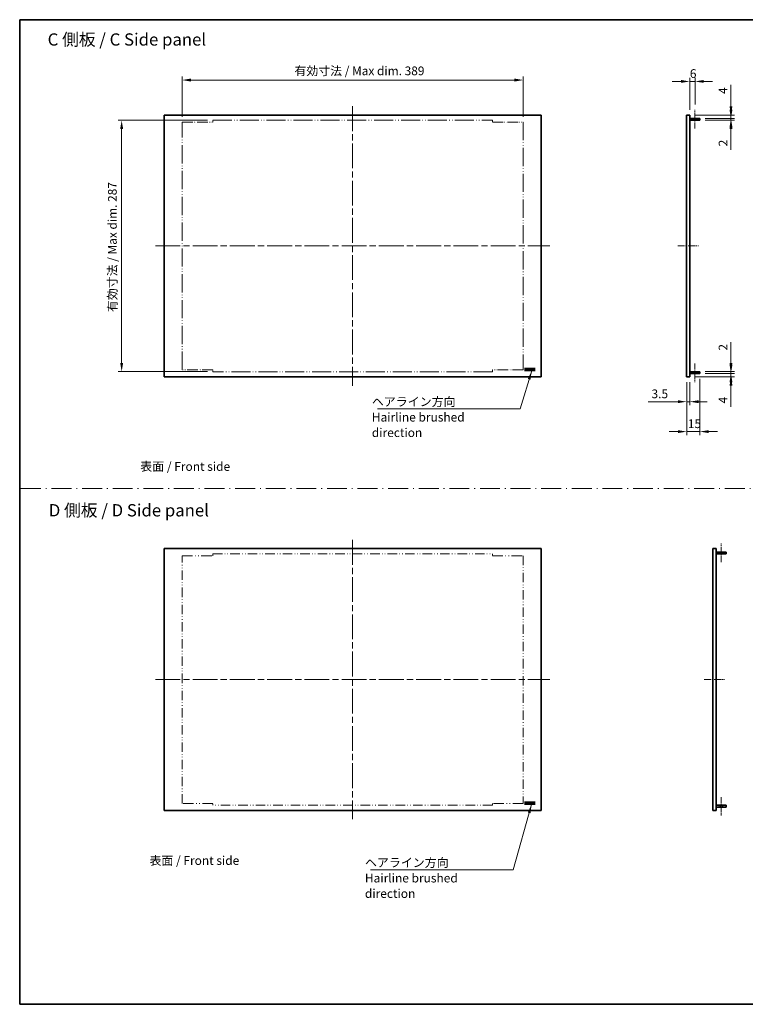
# Model space of a CAD drawing. Units: millimetres. Extents: x 0 to 10617, y 0 to 1686.
# Drawn here: x 4321 to 5149, y 0 to 1124 of the extents above; entities that cross this region are included whole.
import ezdxf

# ---------------------------------------------------------------- set-up
doc = ezdxf.new("R2010")
doc.units = ezdxf.units.MM
doc.header["$LTSCALE"] = 5
for name, pattern in [('CHAIN', [0.3543, 0.2362, -0.0295, 0.0591, -0.0295]), ('DASH_DOT', [0.37, 0.24, -0.06, 0.01, -0.06]), ('DASH_DOUBLE_DOT', [0.4398, 0.24, -0.06, 0.0098, -0.06, 0.01, -0.06]), ('DASHED', [0.2067, 0.1654, -0.0413]), ('LONG_DASH_DOUBLE_DOT', [0.3345, 0.2362, -0.0295, 0.0049, -0.0295, 0.0049, -0.0295])]:
    doc.linetypes.add(name, pattern=pattern)
doc.layers.get('Defpoints').update_dxf_attribs({"lineweight": 25})
for name, color, linetype, lineweight in [('Border (ISO)', 7, 'Continuous', 35), ('Dimension (ISO)', 7, 'Continuous', 18), ('Dimension (ISO) @ 1', 7, 'Continuous', 18), ('Hidden (ISO)', 7, 'DASHED', 18), ('Sketch Geometry (ISO)', 7, 'Continuous', 18), ('Symbol (ISO)', 7, 'Continuous', 18), ('Symbol (ISO) @ 1', 7, 'Continuous', 18), ('Visible (ISO)', 7, 'Continuous', 35)]:
    doc.layers.add(name, color=color, linetype=linetype, lineweight=lineweight)
doc.layers.add('Centerline (ISO)', color=7, linetype='Continuous', lineweight=18, true_color=0x80ffff)
doc.styles.add('Note Text (TK)', font='MS PGothic.ttf')
doc.dimstyles.new('Default - Method 1b (TK)', dxfattribs={"dimscale": 5, "dimtxt": 2.5, "dimasz": 2.5, "dimexe": 1, "dimexo": 1.5, "dimgap": 1, "dimtad": 1, "dimtoh": 1, "dimrnd": 1e-08, "dimdsep": 46, "dimtxsty": 'Note Text (TK)', "dimcen": 0.09, "dimdle": 5, "dimclrd": 100, "dimclre": 100, "dimclrt": 7, "dimadec": 1, "dimazin": 1, "dimtfac": 1, "dimtmove": 0, "dimatfit": 3, "dimfxl": 0, "dimtolj": 1, "dimlwd": -1, "dimlwe": -1, "dimarcsym": 0})
doc.dimstyles.new('Default - Method 1b (TK)$7', dxfattribs={"dimscale": 5, "dimtxt": 2.5, "dimasz": 2.5, "dimexe": 1, "dimexo": 1.5, "dimgap": 1, "dimtad": 1, "dimtoh": 1, "dimrnd": 1e-08, "dimdsep": 46, "dimtxsty": 'Note Text (TK)', "dimcen": 0.09, "dimdle": 5, "dimclrd": 256, "dimclre": 100, "dimclrt": 7, "dimadec": 1, "dimazin": 1, "dimtfac": 1, "dimtmove": 0, "dimatfit": 3, "dimfxl": 0, "dimtolj": 1, "dimlwd": -1, "dimlwe": -1, "dimarcsym": 0})

# ---------------------------------------------------------------- blocks, each defined once
blk = doc.blocks.new('図面枠 tk図枠')
at = {"layer": 'Border (ISO)'}
for p, q in [((14.5, 289), (405.5, 289)), ((14.5, 289), (14.5, 8)), ((405.5, 289), (405.5, 8)), ((14.5, 8), (405.5, 8))]:
    blk.add_line(p, q, dxfattribs=at)
blk = doc.blocks.new('*D50')
at = {"layer": 'Defpoints', "color": 0, "transparency": 16777216}
for p in [(5081.8, 716.2), (5085.3, 716.2), (5085.3, 687.9)]:
    blk.add_point(p, dxfattribs=at)
at = {"layer": 'Dimension (ISO)', "color": 100, "transparency": 16777216}
for p, q in [((5081.8, 710.2), (5081.8, 683.9)), ((5085.3, 710.2), (5085.3, 683.9)), ((5071.8, 687.9), (5037.7, 687.9)), ((5085.3, 687.9), (5081.8, 687.9)), ((5095.3, 687.9), (5105.3, 687.9))]:
    blk.add_line(p, q, dxfattribs=at)
for points in [[(5071.8, 689.6), (5071.8, 686.3), (5081.8, 687.9)], [(5095.3, 689.6), (5095.3, 686.3), (5085.3, 687.9)]]:
    blk.add_solid(points, dxfattribs=at)
at = {"layer": 'Dimension (ISO)', "color": 7, "transparency": 16777216, "insert": (5041.7, 696.9), "char_height": 10, "attachment_point": 4, "style": 'Note Text (TK)'}
blk.add_mtext('\\A1;3.5', dxfattribs=at)
blk = doc.blocks.new('*D36')
at = {"layer": 'Defpoints', "color": 0, "transparency": 16777216}
for p in [(5096.8, 720.2), (5081.8, 716.2), (5096.8, 653.8)]:
    blk.add_point(p, dxfattribs=at)
at = {"layer": 'Dimension (ISO)', "color": 100, "transparency": 16777216}
for p, q in [((5081.8, 710.2), (5081.8, 649.8)), ((5096.8, 714.2), (5096.8, 649.8)), ((5071.8, 653.8), (5061.8, 653.8)), ((5081.8, 653.8), (5096.8, 653.8)), ((5106.8, 653.8), (5116.8, 653.8))]:
    blk.add_line(p, q, dxfattribs=at)
for points in [[(5071.8, 655.4), (5071.8, 652.1), (5081.8, 653.8)], [(5106.8, 655.4), (5106.8, 652.1), (5096.8, 653.8)]]:
    blk.add_solid(points, dxfattribs=at)
at = {"layer": 'Dimension (ISO)', "color": 7, "transparency": 16777216, "insert": (5083.1, 662.8), "char_height": 10, "attachment_point": 4, "style": 'Note Text (TK)'}
blk.add_mtext('\\A1;15', dxfattribs=at)
blk = doc.blocks.new('*D41')
at = {"layer": 'Defpoints', "color": 0, "transparency": 16777216}
for p in [(5085.3, 1015.2), (5096.8, 1011.2), (5132.3, 1011.2)]:
    blk.add_point(p, dxfattribs=at)
at = {"layer": 'Dimension (ISO)', "color": 100, "transparency": 16777216}
for p, q in [((5132.3, 1025.2), (5132.3, 1049.5)), ((5091.3, 1015.2), (5136.3, 1015.2)), ((5132.3, 1011.2), (5132.3, 1015.2)), ((5102.8, 1011.2), (5136.3, 1011.2)), ((5132.3, 1001.2), (5132.3, 991.2))]:
    blk.add_line(p, q, dxfattribs=at)
for points in [[(5130.7, 1025.2), (5134, 1025.2), (5132.3, 1015.2)], [(5130.7, 1001.2), (5134, 1001.2), (5132.3, 1011.2)]]:
    blk.add_solid(points, dxfattribs=at)
at = {"layer": 'Dimension (ISO)', "color": 7, "transparency": 16777216, "insert": (5123.3, 1039.2), "char_height": 10, "attachment_point": 4, "rotation": 90, "style": 'Note Text (TK)'}
blk.add_mtext('\\A1;4', dxfattribs=at)
blk = doc.blocks.new('*D42')
at = {"layer": 'Defpoints', "color": 0, "transparency": 16777216}
for p in [(5096.8, 1011.2), (5096.8, 1009.2), (5132.3, 1009.2)]:
    blk.add_point(p, dxfattribs=at)
at = {"layer": 'Dimension (ISO)', "color": 100, "transparency": 16777216}
for p, q in [((5132.3, 1021.2), (5132.3, 1031.2)), ((5102.8, 1011.2), (5136.3, 1011.2)), ((5102.8, 1009.2), (5136.3, 1009.2)), ((5132.3, 1011.2), (5132.3, 1009.2)), ((5132.3, 999.2), (5132.3, 975.4))]:
    blk.add_line(p, q, dxfattribs=at)
for points in [[(5130.7, 1021.2), (5134, 1021.2), (5132.3, 1011.2)], [(5130.7, 999.2), (5134, 999.2), (5132.3, 1009.2)]]:
    blk.add_solid(points, dxfattribs=at)
at = {"layer": 'Dimension (ISO)', "color": 7, "transparency": 16777216, "insert": (5123.3, 979.4), "char_height": 10, "attachment_point": 4, "rotation": 90, "style": 'Note Text (TK)'}
blk.add_mtext('\\A1;2', dxfattribs=at)
blk = doc.blocks.new('*D43')
at = {"layer": 'Defpoints', "color": 0, "transparency": 16777216}
for p in [(5096.8, 720.2), (5085.3, 716.2), (5132.3, 716.2)]:
    blk.add_point(p, dxfattribs=at)
at = {"layer": 'Dimension (ISO)', "color": 100, "transparency": 16777216}
for p, q in [((5132.3, 730.2), (5132.3, 740.2)), ((5102.8, 720.2), (5136.3, 720.2)), ((5132.3, 720.2), (5132.3, 716.2)), ((5091.3, 716.2), (5136.3, 716.2)), ((5132.3, 706.2), (5132.3, 681.9))]:
    blk.add_line(p, q, dxfattribs=at)
for points in [[(5130.7, 730.2), (5134, 730.2), (5132.3, 720.2)], [(5130.7, 706.2), (5134, 706.2), (5132.3, 716.2)]]:
    blk.add_solid(points, dxfattribs=at)
at = {"layer": 'Dimension (ISO)', "color": 7, "transparency": 16777216, "insert": (5123.3, 685.9), "char_height": 10, "attachment_point": 4, "rotation": 90, "style": 'Note Text (TK)'}
blk.add_mtext('\\A1;4', dxfattribs=at)
blk = doc.blocks.new('*D44')
at = {"layer": 'Defpoints', "color": 0, "transparency": 16777216}
for p in [(5096.8, 722.2), (5096.8, 720.2), (5132.3, 720.2)]:
    blk.add_point(p, dxfattribs=at)
at = {"layer": 'Dimension (ISO)', "color": 100, "transparency": 16777216}
for p, q in [((5132.3, 732.2), (5132.3, 756)), ((5102.8, 722.2), (5136.3, 722.2)), ((5102.8, 720.2), (5136.3, 720.2)), ((5132.3, 720.2), (5132.3, 722.2)), ((5132.3, 710.2), (5132.3, 700.2))]:
    blk.add_line(p, q, dxfattribs=at)
for points in [[(5130.7, 732.2), (5134, 732.2), (5132.3, 722.2)], [(5130.7, 710.2), (5134, 710.2), (5132.3, 720.2)]]:
    blk.add_solid(points, dxfattribs=at)
at = {"layer": 'Dimension (ISO)', "color": 7, "transparency": 16777216, "insert": (5123.3, 746.2), "char_height": 10, "attachment_point": 4, "rotation": 90, "style": 'Note Text (TK)'}
blk.add_mtext('\\A1;2', dxfattribs=at)
blk = doc.blocks.new('*D47')
at = {"layer": 'Defpoints', "color": 0, "transparency": 16777216}
for p in [(5091.3, 1053.5), (5085.3, 1015.2), (5091.3, 1021.2)]:
    blk.add_point(p, dxfattribs=at)
at = {"layer": 'Dimension (ISO)', "color": 100, "transparency": 16777216}
for p, q in [((5085.3, 1021.2), (5085.3, 1057.5)), ((5091.3, 1027.2), (5091.3, 1057.5)), ((5075.3, 1053.5), (5065.3, 1053.5)), ((5085.3, 1053.5), (5091.3, 1053.5)), ((5101.3, 1053.5), (5111.3, 1053.5))]:
    blk.add_line(p, q, dxfattribs=at)
for points in [[(5075.3, 1055.2), (5075.3, 1051.9), (5085.3, 1053.5)], [(5101.3, 1055.2), (5101.3, 1051.9), (5091.3, 1053.5)]]:
    blk.add_solid(points, dxfattribs=at)
at = {"layer": 'Dimension (ISO)', "color": 7, "transparency": 16777216, "insert": (5085.4, 1062.5), "char_height": 10, "attachment_point": 4, "style": 'Note Text (TK)'}
blk.add_mtext('\\A1;6', dxfattribs=at)
blk = doc.blocks.new('*D48')
at = {"layer": 'Defpoints', "color": 0, "transparency": 16777216}
for p in [(4895.3, 1055.1), (4506.3, 1007.1), (4895.3, 1007.1)]:
    blk.add_point(p, dxfattribs=at)
at = {"layer": 'Dimension (ISO)', "color": 100, "transparency": 16777216}
for p, q in [((4506.3, 1013.1), (4506.3, 1059.1)), ((4895.3, 1013.1), (4895.3, 1059.1)), ((4516.3, 1055.1), (4885.3, 1055.1))]:
    blk.add_line(p, q, dxfattribs=at)
for points in [[(4516.3, 1056.8), (4516.3, 1053.4), (4506.3, 1055.1)], [(4885.3, 1056.8), (4885.3, 1053.4), (4895.3, 1055.1)]]:
    blk.add_solid(points, dxfattribs=at)
at = {"layer": 'Dimension (ISO)', "color": 7, "transparency": 16777216, "insert": (4634.4, 1065.6), "char_height": 10, "attachment_point": 4, "style": 'Note Text (TK)'}
blk.add_mtext('\\A1;\\fＭＳ Ｐゴシック|b0|i0;\\H9.9492;有効寸法 / Max dim. 389', dxfattribs=at)
blk = doc.blocks.new('*D49')
at = {"layer": 'Defpoints', "color": 0, "transparency": 16777216}
for p in [(4541.3, 1009.2), (4437.3, 722.2), (4541.3, 722.2)]:
    blk.add_point(p, dxfattribs=at)
at = {"layer": 'Dimension (ISO)', "color": 100, "transparency": 16777216}
for p, q in [((4535.3, 1009.2), (4433.3, 1009.2)), ((4437.3, 999.2), (4437.3, 732.2)), ((4535.3, 722.2), (4433.3, 722.2))]:
    blk.add_line(p, q, dxfattribs=at)
for points in [[(4435.6, 999.2), (4439, 999.2), (4437.3, 1009.2)], [(4435.6, 732.2), (4439, 732.2), (4437.3, 722.2)]]:
    blk.add_solid(points, dxfattribs=at)
at = {"layer": 'Dimension (ISO)', "color": 7, "transparency": 16777216, "insert": (4426.7, 790.3), "char_height": 10, "attachment_point": 4, "rotation": 90, "style": 'Note Text (TK)'}
blk.add_mtext('\\A1;\\fＭＳ Ｐゴシック|b0|i0;\\H9.9492;有効寸法 / Max dim. 287', dxfattribs=at)

msp = doc.modelspace()

# ---------------------------------------------------------------- linework, layer by layer
at = {"layer": 'Centerline (ISO)', "linetype": 'CHAIN', "ltscale": 23.990969}
for p, q in [((4700.7979, 1025.1917), (4700.7979, 706.1917)), ((4475.7979, 865.6917), (4925.7979, 865.6917)), ((4700.7979, 530.1703), (4700.7979, 211.1703)), ((4475.7979, 370.6703), (4925.7979, 370.6703))]:
    msp.add_line(p, q, dxfattribs=at)
at = {"layer": 'Centerline (ISO)', "linetype": 'CHAIN', "ltscale": 5.94486}
for p, q in [((5091.2712, 999.7917), (5091.2712, 1021.1917)), ((5091.2712, 731.5917), (5091.2712, 710.1917)), ((5121.2704, 504.7703), (5121.2704, 526.1703)), ((5121.2704, 236.5703), (5121.2704, 215.1703))]:
    msp.add_line(p, q, dxfattribs=at)
at = {"layer": 'Centerline (ISO)', "linetype": 'CHAIN', "ltscale": 6.528244}
for p, q in [((5071.7712, 865.6917), (5095.2712, 865.6917)), ((5101.7704, 370.6703), (5125.2704, 370.6703))]:
    msp.add_line(p, q, dxfattribs=at)
at = {"layer": 'Hidden (ISO)', "ltscale": 0.942677}
for p, q in [((5089.6712, 1009.7917), (5088.2712, 1011.1917)), ((5092.8712, 1009.7917), (5094.2712, 1011.1917)), ((5089.6712, 721.5917), (5088.2712, 720.1917)), ((5092.8712, 721.5917), (5094.2712, 720.1917)), ((5119.6704, 514.7703), (5118.2704, 516.1703)), ((5122.8704, 514.7703), (5124.2704, 516.1703)), ((5119.6704, 226.5703), (5118.2704, 225.1703)), ((5122.8704, 226.5703), (5124.2704, 225.1703))]:
    msp.add_line(p, q, dxfattribs=at)
at = {"layer": 'Hidden (ISO)', "ltscale": 2.393412}
for p, q in [((5092.8712, 1009.7917), (5089.6712, 1009.7917)), ((5089.6712, 721.5917), (5092.8712, 721.5917)), ((5122.8704, 514.7703), (5119.6704, 514.7703)), ((5119.6704, 226.5703), (5122.8704, 226.5703))]:
    msp.add_line(p, q, dxfattribs=at)
at = {"layer": 'Hidden (ISO)', "ltscale": 0.285604}
for p, q in [((5089.6712, 1009.1917), (5089.6712, 1009.7917)), ((5092.8712, 1009.1917), (5092.8712, 1009.7917)), ((5089.6712, 722.1917), (5089.6712, 721.5917)), ((5092.8712, 722.1917), (5092.8712, 721.5917)), ((5119.6704, 514.1703), (5119.6704, 514.7703)), ((5122.8704, 514.1703), (5122.8704, 514.7703)), ((5119.6704, 227.1703), (5119.6704, 226.5703)), ((5122.8704, 227.1703), (5122.8704, 226.5703))]:
    msp.add_line(p, q, dxfattribs=at)
at = {"layer": 'Hidden (ISO)', "ltscale": 0.952248}
for p, q in [((5089.7712, 1011.1917), (5089.7712, 1009.1917)), ((5090.0417, 1011.1917), (5090.0417, 1009.1917)), ((5092.5007, 1011.1917), (5092.5007, 1009.1917)), ((5092.7712, 1009.1917), (5092.7712, 1011.1917)), ((5089.7712, 722.1917), (5089.7712, 720.1917)), ((5090.0417, 722.1917), (5090.0417, 720.1917)), ((5092.5007, 722.1917), (5092.5007, 720.1917)), ((5092.7712, 720.1917), (5092.7712, 722.1917)), ((5119.7704, 516.1703), (5119.7704, 514.1703)), ((5120.0409, 516.1703), (5120.0409, 514.1703)), ((5122.4999, 516.1703), (5122.4999, 514.1703)), ((5122.7704, 514.1703), (5122.7704, 516.1703)), ((5119.7704, 227.1703), (5119.7704, 225.1703)), ((5120.0409, 227.1703), (5120.0409, 225.1703)), ((5122.4999, 227.1703), (5122.4999, 225.1703)), ((5122.7704, 225.1703), (5122.7704, 227.1703))]:
    msp.add_line(p, q, dxfattribs=at)
at = {"layer": 'Sketch Geometry (ISO)', "color": 131, "linetype": 'LONG_DASH_DOUBLE_DOT', "ltscale": 10.298501, "true_color": 0x80ffff}
for p, q in [((4506.2979, 1007.0917), (4541.2979, 1007.0917)), ((4860.2979, 1007.0917), (4895.2979, 1007.0917)), ((4541.2979, 724.2917), (4506.2979, 724.2917)), ((4895.2979, 724.2917), (4860.2979, 724.2917))]:
    msp.add_line(p, q, dxfattribs=at)
at = {"layer": 'Sketch Geometry (ISO)', "color": 131, "linetype": 'LONG_DASH_DOUBLE_DOT', "ltscale": 17.613354, "true_color": 0x80ffff}
for p, q in [((4506.2979, 724.2917), (4506.2979, 1007.0917)), ((4895.2979, 1007.0917), (4895.2979, 724.2917))]:
    msp.add_line(p, q, dxfattribs=at)
at = {"layer": 'Sketch Geometry (ISO)', "color": 131, "linetype": 'LONG_DASH_DOUBLE_DOT', "ltscale": 0.617816, "true_color": 0x80ffff}
for p, q in [((4541.2979, 1007.0917), (4541.2979, 1009.1917)), ((4860.2979, 1009.1917), (4860.2979, 1007.0917)), ((4541.2979, 722.1917), (4541.2979, 724.2917)), ((4860.2979, 724.2917), (4860.2979, 722.1917))]:
    msp.add_line(p, q, dxfattribs=at)
at = {"layer": 'Sketch Geometry (ISO)', "color": 131, "linetype": 'LONG_DASH_DOUBLE_DOT', "ltscale": 18.339657, "true_color": 0x80ffff}
for p, q in [((4541.2979, 1009.1917), (4860.2979, 1009.1917)), ((4860.2979, 722.1917), (4541.2979, 722.1917))]:
    msp.add_line(p, q, dxfattribs=at)
at = {"layer": 'Sketch Geometry (ISO)'}
for p, q in [((4896.7979, 726.1917), (4908.7979, 726.1917)), ((4896.7979, 725.1917), (4908.7979, 725.1917)), ((4896.7979, 724.1917), (4908.7979, 724.1917)), ((4908.7979, 723.1917), (4896.7979, 723.1917)), ((4896.7979, 231.1703), (4908.7979, 231.1703)), ((4896.7979, 230.1703), (4908.7979, 230.1703)), ((4896.7979, 229.1703), (4908.7979, 229.1703)), ((4908.7979, 228.1703), (4896.7979, 228.1703))]:
    msp.add_line(p, q, dxfattribs=at)
at = {"layer": 'Sketch Geometry (ISO)', "color": 131, "linetype": 'DASH_DOT', "ltscale": 18.870609, "true_color": 0x80ffff}
msp.add_line((4322.4464, 588.6506), (5886.4426, 588.6506), dxfattribs=at)
at = {"layer": 'Sketch Geometry (ISO)', "color": 131, "linetype": 'DASH_DOUBLE_DOT', "ltscale": 9.947703, "true_color": 0x80ffff}
for p, q in [((4506.2979, 512.0703), (4541.2979, 512.0703)), ((4860.2979, 512.0703), (4895.2979, 512.0703)), ((4541.2979, 229.2703), (4506.2979, 229.2703)), ((4895.2979, 229.2703), (4860.2979, 229.2703))]:
    msp.add_line(p, q, dxfattribs=at)
at = {"layer": 'Sketch Geometry (ISO)', "color": 131, "linetype": 'DASH_DOUBLE_DOT', "ltscale": 8.930827, "true_color": 0x80ffff}
for p, q in [((4506.2979, 229.2703), (4506.2979, 512.0703)), ((4895.2979, 512.0703), (4895.2979, 229.2703))]:
    msp.add_line(p, q, dxfattribs=at)
at = {"layer": 'Sketch Geometry (ISO)', "color": 131, "linetype": 'DASH_DOUBLE_DOT', "ltscale": 0.46987, "true_color": 0x80ffff}
for p, q in [((4541.2979, 512.0703), (4541.2979, 514.1703)), ((4860.2979, 514.1703), (4860.2979, 512.0703)), ((4541.2979, 227.1703), (4541.2979, 229.2703)), ((4860.2979, 229.2703), (4860.2979, 227.1703))]:
    msp.add_line(p, q, dxfattribs=at)
at = {"layer": 'Sketch Geometry (ISO)', "color": 131, "linetype": 'DASH_DOUBLE_DOT', "ltscale": 9.066621, "true_color": 0x80ffff}
for p, q in [((4541.2979, 514.1703), (4860.2979, 514.1703)), ((4860.2979, 227.1703), (4541.2979, 227.1703))]:
    msp.add_line(p, q, dxfattribs=at)
at = {"layer": 'Visible (ISO)'}
for p, q in [((4485.7979, 1015.1917), (4485.7979, 716.1917)), ((4915.7979, 1015.1917), (4485.7979, 1015.1917)), ((4915.7979, 716.1917), (4915.7979, 1015.1917)), ((5081.7712, 1015.1917), (5085.2712, 1015.1917)), ((5081.7712, 716.1917), (5081.7712, 1015.1917)), ((5085.2712, 716.1917), (5085.2712, 1015.1917)), ((5085.2712, 1011.1917), (5096.7712, 1011.1917)), ((5085.2712, 1009.1917), (5096.7712, 1009.1917)), ((5096.7712, 1009.1917), (5096.7712, 1011.1917)), ((5085.2712, 722.1917), (5096.7712, 722.1917)), ((5085.2712, 720.1917), (5096.7712, 720.1917)), ((5096.7712, 720.1917), (5096.7712, 722.1917)), ((4485.7979, 716.1917), (4915.7979, 716.1917)), ((5081.7712, 716.1917), (5085.2712, 716.1917)), ((4485.7979, 520.1703), (4485.7979, 221.1703)), ((4915.7979, 520.1703), (4485.7979, 520.1703)), ((4915.7979, 221.1703), (4915.7979, 520.1703)), ((5111.7704, 520.1703), (5115.2704, 520.1703)), ((5111.7704, 221.1703), (5111.7704, 520.1703)), ((5115.2704, 221.1703), (5115.2704, 520.1703)), ((5115.2704, 516.1703), (5126.7704, 516.1703)), ((5115.2704, 514.1703), (5126.7704, 514.1703)), ((5126.7704, 514.1703), (5126.7704, 516.1703)), ((5115.2704, 227.1703), (5126.7704, 227.1703)), ((5115.2704, 225.1703), (5126.7704, 225.1703)), ((5126.7704, 225.1703), (5126.7704, 227.1703)), ((4485.7979, 221.1703), (4915.7979, 221.1703)), ((5111.7704, 221.1703), (5115.2704, 221.1703))]:
    msp.add_line(p, q, dxfattribs=at)

# ---------------------------------------------------------------- block references
at = {"xscale": 4, "yscale": 4, "zscale": 4}
msp.add_blockref('図面枠 tk図枠', (4263, -32), dxfattribs=at)

# ---------------------------------------------------------------- texts
at = {"layer": 'Symbol (ISO)', "color": 7, "style": 'Note Text (TK)'}
for s, insert, char_height, width, attachment_point, line_spacing_factor in [('{\\fＭＳ Ｐゴシック|b0|i0;\\H14.0000;C 側板 / C Side panel}', (4352.858, 1101.413), 14, 195.836258, 4, 1.5), ('{\\fＭＳ Ｐゴシック|b0|i0;ヘアライン方向\\P\\fＭＳ Ｐゴシック|b0|i0;Hairline brushed direction}', (4722.673, 692.8835), 10, 159.18129, 1, 1.058182), ('{\\fＭＳ Ｐゴシック|b0|i0;表面 / Front side}', (4458.5469, 613.9807), 10, 109.883041, 4, 1.5), ('{\\fＭＳ Ｐゴシック|b0|i0;\\H14.0000;D 側板 / D Side panel}', (4354.1834, 563.9544), 14, 195.181293, 4, 1.5), ('{\\fＭＳ Ｐゴシック|b0|i0;表面 / Front side}', (4468.9686, 164.1454), 10, 109.883041, 4, 1.5), ('{\\fＭＳ Ｐゴシック|b0|i0;ヘアライン方向\\P\\fＭＳ Ｐゴシック|b0|i0;Hairline brushed direction}', (4714.7828, 166.7519), 10, 159.18129, 1, 1.058182)]:
    msp.add_mtext(s, dxfattribs=dict(at, insert=insert, char_height=char_height, width=width, attachment_point=attachment_point, line_spacing_factor=line_spacing_factor))

# ---------------------------------------------------------------- dimensions: what is measured, and where the dimension line sits
at = {"layer": 'Dimension (ISO) @ 1', "color": 100, "true_color": 0x00ff3f}
dim = msp.add_linear_dim(base=(4895.2979, 1055.0917), p1=(4506.2979, 1007.0917), p2=(4895.2979, 1007.0917), text='\\fＭＳ Ｐゴシック|b0|i0;\\H9.9492;有効寸法 / Max dim. <>', dimstyle='Default - Method 1b (TK)', override={"dimscale": 1, "dimtxt": 10, "dimasz": 10, "dimexe": 4, "dimexo": 6, "dimgap": 4, "dimtoh": 0, "dimdec": 2, "dimcen": 0.36, "dimtol": 0, "dimlim": 0, "dimtp": 0, "dimtm": 0, "dimtdec": 2, "dimtix": 0, "dimtofl": 0, "dimtmove": 0, "dimatfit": 1}, dxfattribs=at)
dim.commit()
dim.dimension.update_dxf_attribs({"geometry": '*D48', "text_midpoint": (4709.8932, 1055.0917), "dimtype": 128})
dim = msp.add_linear_dim(base=(5091.2712, 1053.5195), p1=(5085.2712, 1015.1917), p2=(5091.2712, 1021.1917), dimstyle='Default - Method 1b (TK)', override={"dimscale": 1, "dimtxt": 10, "dimasz": 10, "dimexe": 4, "dimexo": 6, "dimgap": 4, "dimtoh": 0, "dimdec": 2, "dimcen": 0.36, "dimtol": 0, "dimlim": 0, "dimtp": 0, "dimtm": 0, "dimtdec": 2, "dimtix": 0, "dimtofl": 1, "dimtmove": 0, "dimatfit": 1}, dxfattribs=at)
dim.commit()
dim.dimension.update_dxf_attribs({"geometry": '*D47', "text_midpoint": (5088.2712, 1053.5195), "dimtype": 128})
for base, p1, p2, angle, override, picture, middle in [((5132.336, 1011.1917), (5085.2712, 1015.1917), (5096.7712, 1011.1917), 90, {"dimscale": 1, "dimtxt": 10, "dimasz": 10, "dimexe": 4, "dimexo": 6, "dimgap": 4, "dimtoh": 0, "dimcen": 0.36, "dimtix": 0, "dimtofl": 1, "dimtmove": 0, "dimatfit": 1}, '*D41', (5132.336, 1042.3451)), ((5132.336, 1009.1917), (5096.7712, 1011.1917), (5096.7712, 1009.1917), 90, {"dimscale": 1, "dimtxt": 10, "dimasz": 10, "dimexe": 4, "dimexo": 6, "dimgap": 4, "dimtoh": 0, "dimcen": 0.36, "dimtix": 0, "dimtofl": 1, "dimtmove": 0, "dimatfit": 1}, '*D42', (5132.336, 982.294)), ((5132.336, 720.1917), (5096.7712, 722.1917), (5096.7712, 720.1917), 90, {"dimscale": 1, "dimtxt": 10, "dimasz": 10, "dimexe": 4, "dimexo": 6, "dimgap": 4, "dimtoh": 0, "dimcen": 0.36, "dimtix": 0, "dimtofl": 1, "dimtmove": 0, "dimatfit": 1}, '*D44', (5132.336, 749.0895)), ((5132.336, 716.1917), (5096.7712, 720.1917), (5085.2712, 716.1917), 90, {"dimscale": 1, "dimtxt": 10, "dimasz": 10, "dimexe": 4, "dimexo": 6, "dimgap": 4, "dimtoh": 0, "dimcen": 0.36, "dimtix": 0, "dimtofl": 1, "dimtmove": 0, "dimatfit": 1}, '*D43', (5132.336, 689.0383)), ((5096.7712, 653.7662), (5081.7712, 716.1917), (5096.7712, 720.1917), 180, {"dimscale": 1, "dimtxt": 10, "dimasz": 10, "dimexe": 4, "dimexo": 6, "dimgap": 4, "dimtoh": 0, "dimdec": 2, "dimcen": 0.36, "dimtol": 0, "dimlim": 0, "dimtp": 0, "dimtm": 0, "dimtdec": 2, "dimtix": 0, "dimtofl": 1, "dimtmove": 0, "dimatfit": 1}, '*D36', (5089.2712, 653.7662)), ((5085.2712, 687.9441), (5081.7712, 716.1917), (5085.2712, 716.1917), 180, {"dimscale": 1, "dimtxt": 10, "dimasz": 10, "dimexe": 4, "dimexo": 6, "dimgap": 4, "dimtoh": 0, "dimdec": 2, "dimcen": 0.36, "dimtol": 0, "dimlim": 0, "dimtp": 0, "dimtm": 0, "dimtdec": 2, "dimtix": 0, "dimtofl": 1, "dimtmove": 0, "dimatfit": 1}, '*D50', (5049.7598, 687.9441))]:
    dim = msp.add_linear_dim(base=base, p1=p1, p2=p2, angle=angle, dimstyle='Default - Method 1b (TK)', override=override, dxfattribs=at)
    dim.commit()
    dim.dimension.update_dxf_attribs({"geometry": picture, "text_midpoint": middle, "dimtype": 128})
dim = msp.add_linear_dim(base=(4437.2979, 722.1917), p1=(4541.2979, 1009.1917), p2=(4541.2979, 722.1917), angle=90, text='\\fＭＳ Ｐゴシック|b0|i0;\\H9.9492;有効寸法 / Max dim. <>', dimstyle='Default - Method 1b (TK)', override={"dimscale": 1, "dimtxt": 10, "dimasz": 10, "dimexe": 4, "dimexo": 6, "dimgap": 4, "dimtoh": 0, "dimdec": 2, "dimcen": 0.36, "dimtol": 0, "dimlim": 0, "dimtp": 0, "dimtm": 0, "dimtdec": 2, "dimtix": 0, "dimtofl": 0, "dimtmove": 0, "dimatfit": 1}, dxfattribs=at)
dim.commit()
dim.dimension.update_dxf_attribs({"geometry": '*D49', "text_midpoint": (4437.2979, 865.6917), "dimtype": 128})

# ---------------------------------------------------------------- leaders
at = {"layer": 'Symbol (ISO) @ 1', "color": 100, "true_color": 0x00ff40, "annotation_type": 0, "has_hookline": 1, "hookline_direction": 1, "text_width": 152.7841}
for points in [[(4905.0208, 723.1917), (4891.8543, 679.7331), (4881.8543, 679.7331)], [(4904.8487, 228.1703), (4883.9641, 153.6016), (4873.9641, 153.6016)]]:
    msp.add_leader(points, dimstyle='Default - Method 1b (TK)$7', override={"dimscale": 1, "dimtxt": 10, "dimasz": 10, "dimgap": 0, "dimtad": 1}, dxfattribs=at)

doc.saveas('drawing.dxf')
